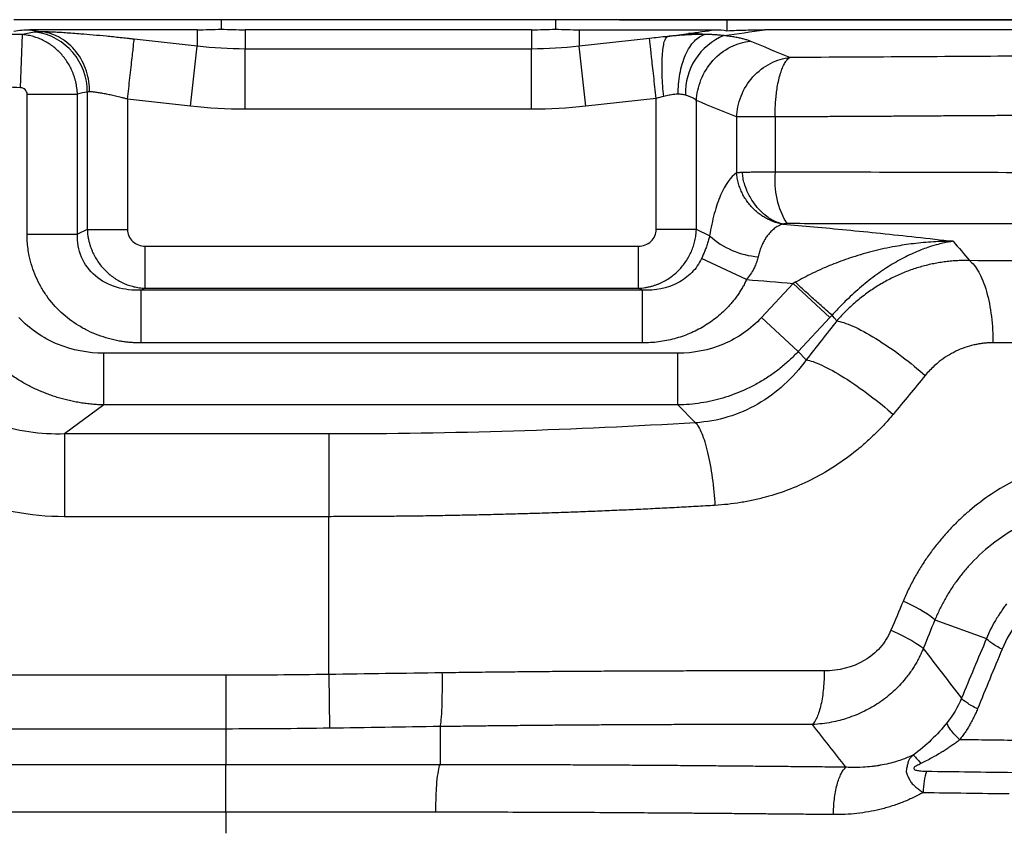
# Model space of a CAD drawing. Units: millimetres. Extents: x 0 to 420, y 0 to 297.
# Drawn here: x 98 to 113, y 189 to 201 of the extents above; entities that cross this region are included whole.
import ezdxf

# ---------------------------------------------------------------- set-up
doc = ezdxf.new("R2010")
doc.units = ezdxf.units.MM
doc.layers.add('FORMAT', color=7, linetype='Continuous')
doc.styles.add('SLDTEXTSTYLE0', font='TXT', dxfattribs={"width": 0.75})
doc.dimstyles.new('SLDDIMSTYLE0', dxfattribs={"dimtxt": 3.5, "dimasz": 3.302, "dimexe": 0, "dimexo": 0.0625, "dimgap": 0.875, "dimtad": 1, "dimdec": 1, "dimlfac": 3, "dimrnd": 1e-09, "dimzin": 12, "dimdsep": 46, "dimtxsty": 'SLDTEXTSTYLE0', "dimsah": 1, "dimcen": 0.09, "dimadec": 0, "dimazin": 3, "dimtfac": 1, "dimtdec": 1, "dimtofl": 0, "dimtmove": 0, "dimatfit": 3, "dimfxl": 0, "dimfrac": 2, "dimtolj": 1, "dimtzin": 12, "dimarcsym": 0})

# ---------------------------------------------------------------- blocks, each defined once
blk = doc.blocks.new('_D_1')
at = {"layer": 'FORMAT'}
for p, q in [((107.271, 201.246), (156.614, 201.246)), ((155.614, 63.2), (155.614, 201.246)), ((131.662, 63.2), (156.614, 63.2))]:
    blk.add_line(p, q, dxfattribs=at)
for points in [[(155.614, 201.246), (154.894, 197.944), (156.334, 197.944)], [(155.614, 63.2), (156.334, 66.502), (154.894, 66.502)]]:
    blk.add_solid(points, dxfattribs=at)
at = {"layer": 'FORMAT', "insert": (151.103, 123.909), "char_height": 3.5, "attachment_point": 1, "rotation": 90, "style": 'SLDTEXTSTYLE0'}
blk.add_mtext('414.1', dxfattribs=at)

msp = doc.modelspace()

# ---------------------------------------------------------------- linework, layer by layer
at = {"color": 7, "linetype": 'Continuous', "lineweight": 25}
for p, q in [((101.066, 201.246), (97.84, 201.246)), ((106.271, 201.246), (101.066, 201.246)), ((101.066, 201.246), (101.066, 201.1)), ((108.943, 201.246), (106.271, 201.246)), ((106.271, 201.246), (106.271, 201.1)), ((118.591, 201.246), (108.943, 201.246)), ((108.943, 201.246), (108.943, 201.075)), ((97.94, 200.188), (97.971, 201.014)), ((98.084, 201.09), (98.288, 201.057)), ((100.695, 201.09), (98.084, 201.09)), ((100.695, 201.09), (100.695, 200.832)), ((101.439, 201.09), (101.439, 200.79)), ((105.898, 201.09), (101.439, 201.09)), ((105.898, 201.09), (105.898, 200.79)), ((106.642, 201.09), (106.642, 200.832)), ((106.642, 201.09), (108.756, 201.09)), ((108.016, 200.985), (108.343, 201.031)), ((118.591, 201.09), (109.53, 201.09)), ((100.695, 200.832), (99.713, 200.942)), ((107.736, 200.955), (106.642, 200.832)), ((100.59, 199.899), (100.695, 200.832)), ((101.439, 199.851), (101.439, 200.79)), ((105.898, 200.79), (101.439, 200.79)), ((105.898, 199.851), (105.898, 200.79)), ((106.747, 199.899), (106.642, 200.832)), ((98.981, 200.12), (98.981, 197.983)), ((98.045, 197.909), (98.045, 200.085)), ((98.045, 200.085), (98.828, 200.085)), ((98.828, 197.909), (98.828, 200.085)), ((99.608, 200.009), (99.608, 197.983)), ((100.59, 199.899), (99.608, 200.009)), ((107.841, 200.022), (106.747, 199.899)), ((107.841, 197.983), (107.841, 200.022)), ((108.467, 197.983), (108.467, 199.987)), ((105.898, 199.851), (101.439, 199.851)), ((109.692, 199.732), (109.092, 199.732)), ((109.092, 199.732), (109.092, 198.862)), ((109.692, 199.732), (109.692, 198.874)), ((98.981, 197.983), (98.828, 197.909)), ((98.981, 197.983), (99.608, 197.983)), ((108.467, 197.983), (107.841, 197.983)), ((108.673, 197.884), (108.467, 197.983)), ((99.881, 197.066), (99.881, 197.722)), ((99.881, 197.722), (107.567, 197.722)), ((107.567, 197.066), (107.567, 197.722)), ((109.247, 197.201), (108.548, 197.529)), ((99.881, 197.066), (99.82, 197.036)), ((107.629, 197.036), (99.82, 197.036)), ((99.881, 197.066), (107.567, 197.066)), ((107.629, 197.036), (107.567, 197.066)), ((109.973, 197.14), (109.48, 196.61)), ((110.543, 196.609), (109.973, 197.14)), ((110.05, 196.079), (109.48, 196.61)), ((110.543, 196.609), (110.05, 196.079)), ((107.629, 196.215), (99.82, 196.215)), ((108.178, 196.054), (99.241, 196.054)), ((108.178, 195.249), (108.178, 196.054)), ((110.177, 195.952), (110.05, 196.079)), ((99.241, 195.249), (98.629, 194.798)), ((108.178, 195.249), (99.241, 195.249)), ((108.454, 194.973), (108.178, 195.249)), ((102.742, 194.798), (98.629, 194.798)), ((102.742, 193.51), (98.629, 193.51)), ((102.742, 191.054), (102.742, 193.51)), ((112.181, 191.905), (112.984, 191.613)), ((102.742, 191.054), (102.755, 190.217)), ((101.141, 191.042), (69.144, 191.042)), ((101.141, 191.042), (101.141, 190.205)), ((101.141, 190.205), (69.144, 190.205)), ((101.141, 190.205), (101.141, 189.648)), ((104.474, 190.243), (104.474, 189.649)), ((101.141, 189.648), (70.489, 189.648)), ((101.141, 188.908), (101.141, 189.648)), ((101.141, 188.908), (70.489, 188.908)), ((101.141, 188.908), (101.141, 188.584))]:
    msp.add_line(p, q, dxfattribs=at)
at = {"color": 7, "linetype": 'Continuous', "lineweight": 25, "flags": 128}
msp.add_lwpolyline([(110.652, 196.557), (110.611, 196.607), (110.579, 196.647)], dxfattribs=at)
at = {"color": 7, "linetype": 'Continuous', "lineweight": 25}
for centre, radius, start, end in [((98.045, 200.127), 0.937, 359.5845, 81.6437), ((108.371, 199.396), 1.635, 82.1397, 90.9959), ((109.258, 200.107), 0.962, 112.0873, 182.0576), ((111.001, 198.749), 1.315, 174.5451, 210.9937), ((109.514, 198.792), 1.238, 227.2052, 266.0698), ((110.972, 190.384), 1.944, 51.5322, 68.4767)]:
    msp.add_arc(centre, radius, start, end, dxfattribs=at)
for points in [[(97.971, 201.014), (97.805, 201.018), (97.639, 201.02), (97.474, 201.018)], [(97.84, 201.067), (97.921, 201.082), (98.003, 201.09), (98.084, 201.09)], [(98.181, 201.054), (98.111, 201.047), (98.041, 201.033), (97.971, 201.014)], [(98.288, 201.057), (98.248, 201.058), (98.212, 201.057), (98.181, 201.054)], [(100.695, 201.09), (100.819, 201.09), (100.942, 201.093), (101.066, 201.1)], [(101.066, 201.1), (101.19, 201.093), (101.314, 201.09), (101.439, 201.09)], [(105.898, 201.09), (106.023, 201.09), (106.147, 201.093), (106.271, 201.1)], [(106.271, 201.1), (106.395, 201.093), (106.518, 201.09), (106.642, 201.09)], [(108.343, 201.031), (108.48, 201.051), (108.618, 201.07), (108.756, 201.09)], [(108.756, 201.09), (108.819, 201.09), (108.881, 201.085), (108.943, 201.075)], [(108.897, 200.998), (109.107, 201.028), (109.318, 201.059), (109.53, 201.09)], [(108.016, 200.985), (107.924, 200.975), (107.83, 200.965), (107.736, 200.955)], [(109.922, 200.658), (109.716, 200.742), (109.51, 200.826), (109.304, 200.913)], [(101.439, 200.79), (101.19, 200.79), (100.942, 200.804), (100.695, 200.832)], [(106.642, 200.832), (106.395, 200.804), (106.147, 200.79), (105.898, 200.79)], [(97.94, 200.188), (97.785, 200.194), (97.629, 200.197), (97.474, 200.197)], [(98.981, 200.12), (98.93, 200.114), (98.879, 200.102), (98.828, 200.085)], [(99.017, 200.124), (99.003, 200.125), (98.991, 200.123), (98.981, 200.12)], [(107.957, 200.052), (107.919, 200.043), (107.88, 200.032), (107.841, 200.022)], [(109.092, 199.732), (108.884, 199.816), (108.675, 199.901), (108.467, 199.987)], [(101.439, 199.851), (101.155, 199.851), (100.872, 199.867), (100.59, 199.899)], [(106.747, 199.899), (106.465, 199.867), (106.182, 199.851), (105.898, 199.851)], [(112.466, 197.797), (112.551, 197.697), (112.635, 197.597), (112.719, 197.496)], [(116.764, 197.468), (115.479, 197.475), (114.124, 197.484), (112.719, 197.496)], [(109.247, 197.201), (109.489, 197.182), (109.731, 197.161), (109.973, 197.14)], [(110.007, 197.159), (109.996, 197.152), (109.984, 197.146), (109.973, 197.14)], [(110.579, 196.647), (110.567, 196.634), (110.555, 196.621), (110.543, 196.609)], [(110.652, 196.557), (110.494, 196.355), (110.336, 196.154), (110.177, 195.952)], [(112.029, 195.707), (111.863, 195.506), (111.697, 195.304), (111.529, 195.103)], [(108.454, 194.973), (106.585, 194.857), (104.664, 194.798), (102.742, 194.798)], [(111.685, 192.192), (111.622, 192.042), (111.56, 191.893), (111.497, 191.743)], [(112.181, 191.905), (112.12, 191.756), (112.06, 191.607), (112, 191.457)], [(113.48, 191.878), (113.377, 191.749), (113.291, 191.604), (113.227, 191.448)], [(112.984, 191.613), (112.854, 191.304), (112.724, 190.994), (112.595, 190.684)], [(112, 191.457), (112.198, 191.199), (112.396, 190.941), (112.595, 190.684)], [(113.227, 191.448), (113.099, 191.138), (112.971, 190.829), (112.844, 190.518)], [(102.742, 191.054), (102.208, 191.046), (101.675, 191.042), (101.141, 191.042)], [(104.505, 191.079), (103.918, 191.071), (103.33, 191.063), (102.742, 191.054)], [(112.595, 190.684), (112.537, 190.545), (112.46, 190.417), (112.368, 190.302)], [(102.755, 190.217), (102.217, 190.209), (101.679, 190.205), (101.141, 190.205)], [(104.474, 190.243), (103.902, 190.235), (103.328, 190.226), (102.755, 190.217)], [(110.795, 189.61), (110.621, 189.831), (110.447, 190.052), (110.273, 190.274)], [(113.48, 190.026), (113.178, 190.03), (112.875, 190.034), (112.568, 190.039)], [(112.05, 189.548), (112.502, 189.542), (112.95, 189.536), (113.393, 189.53)], [(111.998, 189.217), (112.449, 189.211), (112.895, 189.205), (113.335, 189.199)]]:
    msp.add_open_spline(points, degree=3, dxfattribs=at)
for points, knots in [([(98.828, 200.085), (98.827, 200.102), (98.825, 200.135), (98.82, 200.185), (98.812, 200.234), (98.801, 200.283), (98.788, 200.332), (98.773, 200.379), (98.741, 200.464), (98.679, 200.583), (98.574, 200.721), (98.445, 200.838), (98.324, 200.913), (98.221, 200.958), (98.142, 200.984), (98.058, 201.004), (98, 201.011), (97.971, 201.014)], [0, 0, 0, 0, 0.035789, 0.071571, 0.107333, 0.143067, 0.178771, 0.214448, 0.2501, 0.373737, 0.49992, 0.622299, 0.749756, 0.80889, 0.870332, 0.934061, 1, 1, 1, 1]), ([(99.017, 200.124), (99.017, 200.228), (99.002, 200.338), (98.933, 200.553), (98.879, 200.657), (98.74, 200.835), (98.656, 200.908), (98.475, 201.013), (98.379, 201.044), (98.288, 201.057)], [0, 0, 0, 0, 0.25, 0.25, 0.5, 0.5, 0.75, 0.75, 1, 1, 1, 1]), ([(99.713, 200.942), (99.708, 200.943), (99.699, 200.944), (99.681, 200.946), (99.649, 200.949), (99.585, 200.956), (99.459, 200.97), (99.278, 200.988), (99.072, 201.008), (98.897, 201.022), (98.755, 201.033), (98.64, 201.041), (98.535, 201.048), (98.441, 201.053), (98.357, 201.056), (98.311, 201.057), (98.288, 201.057)], [0, 0, 0, 0, 0.007799, 0.015601, 0.031213, 0.062457, 0.125006, 0.250119, 0.377528, 0.499997, 0.585711, 0.670477, 0.754325, 0.837268, 0.919199, 1, 1, 1, 1]), ([(108.595, 201.016), (108.573, 201.016), (108.53, 201.016), (108.462, 201.015), (108.391, 201.013), (108.312, 201.009), (108.225, 201.003), (108.125, 200.995), (108.053, 200.989), (108.016, 200.985)], [0, 0, 0, 0, 0.1210403, 0.2447935, 0.3711627, 0.5000694, 0.6522035, 0.8189514, 1, 1, 1, 1]), ([(108.182, 200.085), (108.182, 200.187), (108.191, 200.295), (108.229, 200.507), (108.259, 200.61), (108.337, 200.787), (108.384, 200.861), (108.487, 200.968), (108.542, 201.002), (108.595, 201.016)], [0, 0, 0, 0, 0.25, 0.25, 0.5, 0.5, 0.75, 0.75, 1, 1, 1, 1]), ([(108.897, 200.998), (108.878, 201), (108.842, 201.004), (108.784, 201.009), (108.724, 201.013), (108.661, 201.015), (108.617, 201.016), (108.595, 201.016)], [0, 0, 0, 0, 0.195087, 0.392719, 0.592792, 0.795252, 1, 1, 1, 1]), ([(108.943, 201.075), (108.992, 201.077), (109.09, 201.082), (109.237, 201.086), (109.383, 201.089), (109.481, 201.09), (109.53, 201.09)], [0, 0, 0, 0, 0.2500184, 0.5000005, 0.7499824, 1, 1, 1, 1]), ([(99.608, 200.009), (99.62, 200.117), (99.633, 200.232), (99.658, 200.455), (99.67, 200.562), (99.69, 200.743), (99.698, 200.815), (99.709, 200.912), (99.712, 200.937), (99.713, 200.942)], [0, 0, 0, 0, 0.25, 0.25, 0.5, 0.5, 0.75, 0.75, 1, 1, 1, 1]), ([(107.841, 200.022), (107.828, 200.14), (107.814, 200.258), (107.79, 200.478), (107.778, 200.579), (107.759, 200.751), (107.751, 200.821), (107.74, 200.92), (107.737, 200.949), (107.736, 200.955)], [0, 0, 0, 0, 0.25, 0.25, 0.5, 0.5, 0.75, 0.75, 1, 1, 1, 1]), ([(107.957, 200.052), (107.946, 200.158), (107.938, 200.272), (107.931, 200.492), (107.932, 200.599), (107.943, 200.779), (107.953, 200.851), (107.981, 200.951), (107.998, 200.977), (108.016, 200.985)], [0, 0, 0, 0, 0.25, 0.25, 0.5, 0.5, 0.75, 0.75, 1, 1, 1, 1]), ([(108.467, 199.987), (108.472, 200.091), (108.495, 200.202), (108.581, 200.417), (108.645, 200.521), (108.804, 200.698), (108.9, 200.771), (109.101, 200.872), (109.205, 200.902), (109.304, 200.913)], [0, 0, 0, 0, 0.25, 0.25, 0.5, 0.5, 0.75, 0.75, 1, 1, 1, 1]), ([(109.304, 200.913), (109.296, 200.916), (109.28, 200.922), (109.254, 200.931), (109.226, 200.939), (109.197, 200.947), (109.168, 200.954), (109.126, 200.963), (109.067, 200.974), (108.988, 200.987), (108.927, 200.994), (108.897, 200.998)], [0, 0, 0, 0, 0.091126, 0.179171, 0.264103, 0.345903, 0.424564, 0.500096, 0.661333, 0.828023, 1, 1, 1, 1]), ([(117.314, 200.71), (116.174, 200.699), (114.98, 200.689), (112.508, 200.672), (111.229, 200.664), (109.922, 200.658)], [0, 0, 0, 0, 0.5, 0.5, 1, 1, 1, 1]), ([(109.092, 199.732), (109.097, 199.836), (109.119, 199.947), (109.204, 200.162), (109.267, 200.266), (109.426, 200.443), (109.521, 200.515), (109.72, 200.617), (109.824, 200.647), (109.922, 200.658)], [0, 0, 0, 0, 0.25, 0.25, 0.5, 0.5, 0.75, 0.75, 1, 1, 1, 1]), ([(109.692, 199.732), (109.692, 199.749), (109.692, 199.787), (109.693, 199.851), (109.697, 199.929), (109.704, 200.02), (109.715, 200.121), (109.731, 200.23), (109.755, 200.339), (109.783, 200.435), (109.814, 200.517), (109.847, 200.58), (109.878, 200.622), (109.902, 200.645), (109.916, 200.654), (109.922, 200.658)], [0, 0, 0, 0, 0.03765, 0.086567, 0.146748, 0.218188, 0.300883, 0.394829, 0.500019, 0.606014, 0.699967, 0.806259, 0.891707, 0.956292, 1, 1, 1, 1]), ([(98.045, 200.085), (98.045, 200.113), (98.033, 200.139), (97.994, 200.177), (97.967, 200.188), (97.94, 200.188)], [0, 0, 0, 0, 0.5, 0.5, 1, 1, 1, 1]), ([(99.608, 200.009), (99.591, 200.014), (99.559, 200.022), (99.512, 200.035), (99.466, 200.046), (99.422, 200.056), (99.38, 200.066), (99.339, 200.075), (99.301, 200.083), (99.25, 200.093), (99.187, 200.105), (99.119, 200.115), (99.061, 200.122), (99.031, 200.124), (99.017, 200.124)], [0, 0, 0, 0, 0.068418, 0.135134, 0.200154, 0.263488, 0.325145, 0.385134, 0.443466, 0.500154, 0.629404, 0.755675, 0.879144, 1, 1, 1, 1]), ([(108.182, 200.085), (108.172, 200.085), (108.15, 200.085), (108.116, 200.082), (108.079, 200.077), (108.04, 200.071), (107.999, 200.062), (107.971, 200.056), (107.957, 200.052)], [0, 0, 0, 0, 0.150446, 0.307012, 0.469999, 0.639672, 0.816269, 1, 1, 1, 1]), ([(108.297, 200.072), (108.288, 200.074), (108.271, 200.078), (108.243, 200.083), (108.214, 200.085), (108.193, 200.085), (108.182, 200.085)], [0, 0, 0, 0, 0.2468953, 0.4954352, 0.7462618, 1, 1, 1, 1]), ([(108.467, 199.987), (108.462, 199.992), (108.451, 200.002), (108.43, 200.017), (108.408, 200.03), (108.383, 200.042), (108.356, 200.053), (108.328, 200.063), (108.307, 200.069), (108.297, 200.072)], [0, 0, 0, 0, 0.152031, 0.300922, 0.44672, 0.589473, 0.729233, 0.866056, 1, 1, 1, 1]), ([(116.888, 199.784), (116.801, 199.783), (116.625, 199.782), (116.359, 199.779), (116.092, 199.777), (115.824, 199.774), (115.555, 199.772), (115.284, 199.769), (115.013, 199.767), (114.74, 199.765), (114.466, 199.763), (114.191, 199.76), (113.916, 199.758), (113.639, 199.756), (113.361, 199.754), (113.083, 199.752), (112.804, 199.75), (112.524, 199.748), (112.243, 199.747), (111.962, 199.745), (111.68, 199.743), (111.397, 199.741), (111.114, 199.74), (110.831, 199.738), (110.547, 199.737), (110.262, 199.735), (109.977, 199.734), (109.787, 199.733), (109.692, 199.732)], [0, 0, 0, 0, 0.039517, 0.078949, 0.118297, 0.157561, 0.19674, 0.235834, 0.274845, 0.31377, 0.352612, 0.391369, 0.430041, 0.468629, 0.507133, 0.545552, 0.583887, 0.622138, 0.660304, 0.698386, 0.736383, 0.774296, 0.812124, 0.849868, 0.887528, 0.925103, 0.962594, 1, 1, 1, 1]), ([(109.185, 198.867), (109.176, 198.867), (109.157, 198.866), (109.133, 198.865), (109.111, 198.864), (109.098, 198.863), (109.092, 198.862)], [0, 0, 0, 0, 0.249392, 0.4992, 0.749408, 1, 1, 1, 1]), ([(109.692, 198.874), (109.674, 198.874), (109.637, 198.874), (109.584, 198.874), (109.533, 198.873), (109.482, 198.873), (109.433, 198.873), (109.386, 198.872), (109.34, 198.871), (109.297, 198.87), (109.257, 198.869), (109.219, 198.868), (109.196, 198.867), (109.185, 198.867)], [0, 0, 0, 0, 0.0876248, 0.1759424, 0.2649135, 0.3545221, 0.4447734, 0.5356695, 0.6272262, 0.7194561, 0.8123565, 0.9058915, 1, 1, 1, 1]), ([(109.813, 198.064), (109.805, 198.066), (109.783, 198.071), (109.742, 198.083), (109.689, 198.104), (109.634, 198.133), (109.566, 198.178), (109.484, 198.247), (109.392, 198.348), (109.32, 198.453), (109.275, 198.536), (109.241, 198.611), (109.213, 198.69), (109.192, 198.782), (109.187, 198.84), (109.185, 198.867)], [0, 0, 0, 0, 0.023977, 0.065355, 0.125078, 0.192999, 0.250376, 0.366492, 0.500168, 0.625023, 0.708254, 0.750085, 0.844695, 0.927844, 1, 1, 1, 1]), ([(117.852, 198.847), (116.616, 198.854), (115.305, 198.859), (112.573, 198.867), (111.151, 198.871), (109.692, 198.874)], [0, 0, 0, 0, 0.5, 0.5, 1, 1, 1, 1]), ([(109.092, 198.862), (109.002, 198.8), (108.916, 198.682), (108.807, 198.431), (108.774, 198.335), (108.717, 198.123), (108.692, 198.007), (108.673, 197.884)], [0, 0, 0, 0, 0.5, 0.5, 0.75, 0.75, 1, 1, 1, 1]), ([(109.813, 198.064), (109.796, 198.067), (109.763, 198.074), (109.711, 198.087), (109.657, 198.106), (109.602, 198.129), (109.544, 198.158), (109.487, 198.193), (109.429, 198.235), (109.373, 198.283), (109.319, 198.338), (109.268, 198.4), (109.222, 198.467), (109.181, 198.54), (109.147, 198.617), (109.12, 198.697), (109.101, 198.779), (109.095, 198.835), (109.092, 198.862)], [0, 0, 0, 0, 0.044298, 0.09142, 0.14141, 0.194287, 0.250035, 0.308596, 0.369868, 0.433694, 0.499861, 0.568101, 0.638089, 0.709451, 0.781773, 0.854609, 0.927504, 1, 1, 1, 1]), ([(98.981, 197.983), (98.982, 197.966), (98.984, 197.932), (98.99, 197.882), (98.999, 197.832), (99.01, 197.782), (99.024, 197.733), (99.041, 197.686), (99.075, 197.6), (99.141, 197.48), (99.253, 197.343), (99.388, 197.228), (99.515, 197.156), (99.623, 197.113), (99.705, 197.089), (99.792, 197.072), (99.851, 197.068), (99.881, 197.066)], [0, 0, 0, 0, 0.036129, 0.072163, 0.10808, 0.143864, 0.179506, 0.215004, 0.250359, 0.374533, 0.500213, 0.622682, 0.749957, 0.80945, 0.870953, 0.934479, 1, 1, 1, 1]), ([(99.608, 197.983), (99.608, 197.948), (99.615, 197.913), (99.643, 197.849), (99.664, 197.819), (99.741, 197.748), (99.811, 197.722), (99.881, 197.722)], [0, 0, 0, 0, 0.25, 0.25, 0.5, 0.5, 1, 1, 1, 1]), ([(107.567, 197.066), (107.585, 197.067), (107.619, 197.069), (107.67, 197.076), (107.72, 197.085), (107.768, 197.097), (107.815, 197.111), (107.86, 197.127), (107.944, 197.162), (108.061, 197.228), (108.196, 197.343), (108.308, 197.481), (108.379, 197.611), (108.421, 197.721), (108.445, 197.806), (108.461, 197.894), (108.465, 197.954), (108.467, 197.983)], [0, 0, 0, 0, 0.037729, 0.074826, 0.111271, 0.14705, 0.182158, 0.21659, 0.25035, 0.377612, 0.500211, 0.625783, 0.749959, 0.811654, 0.873896, 0.936691, 1, 1, 1, 1]), ([(107.567, 197.722), (107.637, 197.722), (107.708, 197.748), (107.785, 197.82), (107.806, 197.849), (107.834, 197.913), (107.841, 197.948), (107.841, 197.983)], [0, 0, 0, 0, 0.5, 0.5, 0.75, 0.75, 1, 1, 1, 1]), ([(109.813, 198.064), (109.8, 198.06), (109.777, 198.052), (109.742, 198.035), (109.71, 198.016), (109.68, 197.995), (109.652, 197.972), (109.627, 197.948), (109.603, 197.923), (109.574, 197.888), (109.54, 197.84), (109.504, 197.775), (109.473, 197.706), (109.448, 197.634), (109.435, 197.582), (109.429, 197.557)], [0, 0, 0, 0, 0.072832, 0.143005, 0.210352, 0.274723, 0.335978, 0.394001, 0.448691, 0.499968, 0.607324, 0.711143, 0.811255, 0.907551, 1, 1, 1, 1]), ([(109.873, 198.072), (109.868, 198.072), (109.856, 198.071), (109.84, 198.07), (109.825, 198.068), (109.817, 198.065), (109.813, 198.064)], [0, 0, 0, 0, 0.234691, 0.474673, 0.727591, 1, 1, 1, 1]), ([(109.813, 198.064), (109.973, 198.05), (110.304, 198.022), (110.811, 197.974), (111.342, 197.921), (111.897, 197.862), (112.274, 197.819), (112.466, 197.797)], [0, 0, 0, 0, 0.181686, 0.372798, 0.573085, 0.782259, 1, 1, 1, 1]), ([(118.185, 198.057), (118.099, 198.057), (117.929, 198.057), (117.67, 198.058), (117.411, 198.059), (117.15, 198.06), (116.888, 198.06), (116.624, 198.061), (116.36, 198.062), (116.094, 198.062), (115.827, 198.063), (115.559, 198.063), (115.29, 198.064), (115.02, 198.064), (114.749, 198.065), (114.477, 198.065), (114.12, 198.066), (113.675, 198.066), (113.142, 198.067), (112.604, 198.068), (112.064, 198.069), (111.52, 198.069), (110.974, 198.07), (110.426, 198.071), (110.057, 198.071), (109.873, 198.072)], [0, 0, 0, 0, 0.0339029, 0.0677267, 0.1014709, 0.1351351, 0.1687187, 0.2022211, 0.2356418, 0.2689802, 0.3022357, 0.3354076, 0.3684954, 0.4014985, 0.4344162, 0.4672479, 0.499993, 0.5631198, 0.6260701, 0.6888429, 0.751437, 0.8138511, 0.8760838, 0.9381339, 1, 1, 1, 1]), ([(99.82, 196.215), (99.797, 196.215), (99.752, 196.216), (99.684, 196.219), (99.616, 196.225), (99.548, 196.233), (99.446, 196.25), (99.313, 196.28), (99.15, 196.333), (98.993, 196.4), (98.794, 196.51), (98.566, 196.682), (98.377, 196.898), (98.255, 197.09), (98.179, 197.244), (98.119, 197.404), (98.08, 197.551), (98.058, 197.682), (98.046, 197.796), (98.045, 197.871), (98.045, 197.909)], [0, 0, 0, 0, 0.024938, 0.049873, 0.074838, 0.099867, 0.124993, 0.187611, 0.250096, 0.312732, 0.375118, 0.499925, 0.624784, 0.687379, 0.749823, 0.812435, 0.874893, 0.916878, 0.958509, 1, 1, 1, 1]), ([(98.045, 197.909), (98.214, 197.909), (98.384, 197.909), (98.662, 197.909), (98.77, 197.909), (98.828, 197.909)], [0, 0, 0, 0, 0.5, 0.5, 1, 1, 1, 1]), ([(99.82, 197.036), (99.689, 197.03), (99.558, 197.045), (99.314, 197.12), (99.201, 197.18), (99.014, 197.339), (98.939, 197.439), (98.843, 197.662), (98.822, 197.786), (98.828, 197.909)], [0, 0, 0, 0, 0.25, 0.25, 0.5, 0.5, 0.75, 0.75, 1, 1, 1, 1]), ([(108.673, 197.884), (108.67, 197.873), (108.664, 197.851), (108.655, 197.818), (108.645, 197.783), (108.634, 197.748), (108.619, 197.704), (108.6, 197.651), (108.575, 197.589), (108.557, 197.549), (108.548, 197.529)], [0, 0, 0, 0, 0.1005612, 0.2007834, 0.3007254, 0.4004428, 0.500026, 0.6678496, 0.8344235, 1, 1, 1, 1]), ([(112.466, 197.797), (112.453, 197.797), (112.402, 197.797), (112.299, 197.795), (112.106, 197.787), (111.855, 197.764), (111.544, 197.716), (111.228, 197.648), (110.909, 197.556), (110.645, 197.462), (110.437, 197.375), (110.28, 197.302), (110.137, 197.231), (110.049, 197.182), (110.007, 197.159)], [0, 0, 0, 0, 0.015672, 0.062555, 0.125064, 0.249985, 0.365023, 0.499963, 0.630695, 0.749915, 0.821149, 0.886554, 0.94616, 1, 1, 1, 1]), ([(112.466, 197.797), (112.447, 197.794), (112.402, 197.787), (112.324, 197.772), (112.22, 197.747), (112.107, 197.714), (111.949, 197.658), (111.756, 197.574), (111.515, 197.443), (111.315, 197.31), (111.156, 197.19), (111.036, 197.093), (110.92, 196.991), (110.816, 196.893), (110.727, 196.805), (110.652, 196.726), (110.603, 196.673), (110.579, 196.647)], [0, 0, 0, 0, 0.030873, 0.072482, 0.124975, 0.196578, 0.249974, 0.374932, 0.499854, 0.62482, 0.688863, 0.749821, 0.813806, 0.874851, 0.917578, 0.959274, 1, 1, 1, 1]), ([(108.548, 197.529), (108.51, 197.448), (108.458, 197.374), (108.332, 197.246), (108.258, 197.192), (108.013, 197.065), (107.821, 197.027), (107.629, 197.036)], [0, 0, 0, 0, 0.25, 0.25, 0.5, 0.5, 1, 1, 1, 1]), ([(109.429, 197.557), (109.426, 197.545), (109.42, 197.521), (109.409, 197.484), (109.395, 197.446), (109.379, 197.409), (109.353, 197.354), (109.312, 197.283), (109.269, 197.228), (109.247, 197.201)], [0, 0, 0, 0, 0.098222, 0.197156, 0.296997, 0.397937, 0.500165, 0.747449, 1, 1, 1, 1]), ([(112.719, 197.496), (112.689, 197.497), (112.628, 197.498), (112.536, 197.495), (112.443, 197.489), (112.35, 197.479), (112.256, 197.466), (112.162, 197.449), (112.067, 197.428), (111.972, 197.404), (111.878, 197.375), (111.783, 197.343), (111.689, 197.307), (111.596, 197.266), (111.503, 197.222), (111.411, 197.173), (111.32, 197.121), (111.23, 197.064), (111.141, 197.004), (111.055, 196.939), (110.97, 196.871), (110.886, 196.798), (110.806, 196.722), (110.727, 196.642), (110.677, 196.585), (110.652, 196.557)], [0, 0, 0, 0, 0.0397962, 0.0799223, 0.1203791, 0.1611668, 0.2022854, 0.2437357, 0.2855185, 0.3276345, 0.3700846, 0.4128696, 0.4559904, 0.499448, 0.5432434, 0.5873775, 0.6318515, 0.6766663, 0.7218229, 0.7673223, 0.8131659, 0.8593546, 0.9058893, 0.9527703, 1, 1, 1, 1]), ([(112.719, 197.496), (112.768, 197.459), (112.818, 197.399), (112.909, 197.237), (112.951, 197.134), (113.018, 196.897), (113.044, 196.764), (113.077, 196.49), (113.084, 196.35), (113.083, 196.217)], [0, 0, 0, 0, 0.25, 0.25, 0.5, 0.5, 0.75, 0.75, 1, 1, 1, 1]), ([(109.247, 197.201), (109.237, 197.18), (109.217, 197.137), (109.183, 197.075), (109.146, 197.014), (109.106, 196.955), (109.064, 196.897), (109.018, 196.841), (108.959, 196.774), (108.883, 196.697), (108.789, 196.615), (108.689, 196.539), (108.549, 196.449), (108.363, 196.355), (108.165, 196.288), (108.002, 196.25), (107.878, 196.23), (107.754, 196.217), (107.671, 196.216), (107.629, 196.215)], [0, 0, 0, 0, 0.035427, 0.070839, 0.106308, 0.141905, 0.177702, 0.213767, 0.250168, 0.31251, 0.375171, 0.437633, 0.500155, 0.624173, 0.749972, 0.812631, 0.875004, 0.937368, 1, 1, 1, 1]), ([(99.82, 196.215), (99.82, 196.305), (99.82, 196.399), (99.82, 196.584), (99.82, 196.673), (99.82, 196.828), (99.82, 196.893), (99.82, 196.989), (99.82, 197.02), (99.82, 197.036)], [0, 0, 0, 0, 0.25, 0.25, 0.5, 0.5, 0.75, 0.75, 1, 1, 1, 1]), ([(107.629, 196.215), (107.629, 196.312), (107.629, 196.409), (107.629, 196.591), (107.629, 196.677), (107.629, 196.825), (107.629, 196.888), (107.629, 196.985), (107.629, 197.019), (107.629, 197.036)], [0, 0, 0, 0, 0.25, 0.25, 0.5, 0.5, 0.75, 0.75, 1, 1, 1, 1]), ([(110.579, 196.647), (110.558, 196.665), (110.528, 196.69), (110.451, 196.757), (110.404, 196.799), (110.3, 196.892), (110.242, 196.944), (110.124, 197.051), (110.064, 197.106), (110.007, 197.159)], [0, 0, 0, 0, 0.25, 0.25, 0.5, 0.5, 0.75, 0.75, 1, 1, 1, 1]), ([(99.241, 196.054), (98.993, 196.054), (98.745, 196.101), (98.291, 196.289), (98.084, 196.431), (97.917, 196.61)], [0, 0, 0, 0, 0.5, 0.5, 1, 1, 1, 1]), ([(109.48, 196.61), (109.315, 196.433), (109.112, 196.291), (108.666, 196.102), (108.422, 196.054), (108.178, 196.054)], [0, 0, 0, 0, 0.5, 0.5, 1, 1, 1, 1]), ([(110.652, 196.557), (110.714, 196.548), (110.798, 196.522), (111.006, 196.43), (111.13, 196.363), (111.393, 196.201), (111.533, 196.105), (111.797, 195.906), (111.921, 195.803), (112.029, 195.707)], [0, 0, 0, 0, 0.25, 0.25, 0.5, 0.5, 0.75, 0.75, 1, 1, 1, 1]), ([(113.083, 196.217), (113.063, 196.216), (113.024, 196.216), (112.965, 196.212), (112.906, 196.206), (112.848, 196.196), (112.76, 196.178), (112.645, 196.145), (112.506, 196.087), (112.373, 196.014), (112.262, 195.936), (112.17, 195.858), (112.096, 195.786), (112.051, 195.734), (112.029, 195.707)], [0, 0, 0, 0, 0.049873, 0.09972, 0.149636, 0.199713, 0.250043, 0.375143, 0.500018, 0.624895, 0.749993, 0.833731, 0.916922, 1, 1, 1, 1]), ([(117.266, 196.198), (117.18, 196.198), (117.009, 196.199), (116.751, 196.199), (116.493, 196.2), (116.233, 196.201), (115.973, 196.202), (115.713, 196.203), (115.451, 196.204), (115.19, 196.205), (114.927, 196.206), (114.665, 196.208), (114.402, 196.209), (114.139, 196.21), (113.875, 196.212), (113.611, 196.213), (113.348, 196.215), (113.171, 196.216), (113.083, 196.217)], [0, 0, 0, 0, 0.064432, 0.128606, 0.192523, 0.256182, 0.319583, 0.382727, 0.445614, 0.508242, 0.570614, 0.632727, 0.694583, 0.756182, 0.817523, 0.878606, 0.939432, 1, 1, 1, 1]), ([(99.241, 195.249), (99.21, 195.25), (99.148, 195.252), (99.057, 195.26), (98.966, 195.27), (98.877, 195.282), (98.789, 195.298), (98.702, 195.317), (98.617, 195.338), (98.534, 195.361), (98.452, 195.387), (98.372, 195.415), (98.293, 195.446), (98.187, 195.491), (98.054, 195.556), (97.898, 195.645), (97.751, 195.744), (97.612, 195.851), (97.481, 195.966), (97.401, 196.05), (97.361, 196.091)], [0, 0, 0, 0, 0.0440066, 0.0875805, 0.1307238, 0.1734386, 0.2157269, 0.257591, 0.299033, 0.3400553, 0.3806604, 0.4208506, 0.4606285, 0.4999967, 0.5854727, 0.6700514, 0.7537623, 0.8366362, 0.9187046, 1, 1, 1, 1]), ([(99.241, 195.249), (99.241, 195.271), (99.241, 195.307), (99.241, 195.407), (99.241, 195.472), (99.241, 195.621), (99.241, 195.706), (99.241, 195.88), (99.241, 195.969), (99.241, 196.054)], [0, 0, 0, 0, 0.25, 0.25, 0.5, 0.5, 0.75, 0.75, 1, 1, 1, 1]), ([(110.05, 196.079), (110.029, 196.056), (109.985, 196.011), (109.917, 195.945), (109.846, 195.882), (109.773, 195.821), (109.697, 195.763), (109.62, 195.708), (109.539, 195.655), (109.457, 195.605), (109.373, 195.558), (109.286, 195.514), (109.176, 195.463), (109.041, 195.408), (108.878, 195.355), (108.71, 195.311), (108.536, 195.278), (108.359, 195.256), (108.239, 195.251), (108.178, 195.249)], [0, 0, 0, 0, 0.04477, 0.089666, 0.134692, 0.179853, 0.225152, 0.270594, 0.316181, 0.361918, 0.407808, 0.453856, 0.500065, 0.580413, 0.661928, 0.744628, 0.828529, 0.913648, 1, 1, 1, 1]), ([(110.177, 195.952), (109.973, 195.67), (109.717, 195.433), (109.276, 195.179), (109.12, 195.111), (108.795, 195.013), (108.626, 194.983), (108.454, 194.973)], [0, 0, 0, 0, 0.5, 0.5, 0.75, 0.75, 1, 1, 1, 1]), ([(110.177, 195.952), (110.237, 195.942), (110.319, 195.915), (110.521, 195.821), (110.642, 195.755), (110.9, 195.593), (111.037, 195.497), (111.298, 195.3), (111.422, 195.198), (111.529, 195.103)], [0, 0, 0, 0, 0.25, 0.25, 0.5, 0.5, 0.75, 0.75, 1, 1, 1, 1]), ([(98.629, 194.798), (98.254, 194.784), (97.879, 194.838), (97.363, 195.028), (97.199, 195.11), (96.895, 195.307), (96.755, 195.423), (96.63, 195.553)], [0, 0, 0, 0, 0.5, 0.5, 0.75, 0.75, 1, 1, 1, 1]), ([(111.529, 195.103), (111.505, 195.073), (111.455, 195.014), (111.378, 194.929), (111.299, 194.846), (111.217, 194.766), (111.133, 194.688), (111.047, 194.612), (110.885, 194.478), (110.638, 194.298), (110.292, 194.097), (109.928, 193.933), (109.61, 193.829), (109.351, 193.765), (109.154, 193.728), (108.955, 193.7), (108.822, 193.69), (108.755, 193.685)], [0, 0, 0, 0, 0.035737, 0.071424, 0.107086, 0.142754, 0.178454, 0.214215, 0.250063, 0.375332, 0.500004, 0.625084, 0.749962, 0.812569, 0.875006, 0.93743, 1, 1, 1, 1]), ([(108.454, 194.973), (108.485, 194.94), (108.518, 194.885), (108.582, 194.729), (108.614, 194.627), (108.67, 194.389), (108.695, 194.253), (108.733, 193.97), (108.746, 193.824), (108.755, 193.685)], [0, 0, 0, 0, 0.25, 0.25, 0.5, 0.5, 0.75, 0.75, 1, 1, 1, 1]), ([(98.629, 194.798), (98.629, 194.761), (98.629, 194.7), (98.629, 194.538), (98.629, 194.438), (98.629, 194.207), (98.629, 194.077), (98.629, 193.801), (98.629, 193.656), (98.629, 193.51)], [0, 0, 0, 0, 0.25, 0.25, 0.5, 0.5, 0.75, 0.75, 1, 1, 1, 1]), ([(102.742, 194.798), (102.742, 194.763), (102.742, 194.706), (102.742, 194.546), (102.742, 194.442), (102.742, 194.203), (102.742, 194.067), (102.742, 193.789), (102.742, 193.646), (102.742, 193.51)], [0, 0, 0, 0, 0.25, 0.25, 0.5, 0.5, 0.75, 0.75, 1, 1, 1, 1]), ([(98.629, 193.51), (98.092, 193.51), (97.554, 193.611), (96.809, 193.919), (96.572, 194.047), (96.129, 194.351), (95.924, 194.527), (95.741, 194.723)], [0, 0, 0, 0, 0.5, 0.5, 0.75, 0.75, 1, 1, 1, 1]), ([(117.266, 193.908), (117.233, 193.928), (117.168, 193.968), (117.069, 194.025), (116.968, 194.079), (116.867, 194.13), (116.764, 194.177), (116.661, 194.221), (116.557, 194.262), (116.452, 194.3), (116.346, 194.334), (116.24, 194.366), (116.133, 194.394), (116.026, 194.419), (115.919, 194.441), (115.811, 194.46), (115.703, 194.476), (115.594, 194.489), (115.486, 194.498), (115.377, 194.505), (115.269, 194.508), (115.161, 194.509), (115.052, 194.506), (114.945, 194.501), (114.837, 194.492), (114.73, 194.481), (114.623, 194.466), (114.517, 194.448), (114.411, 194.428), (114.306, 194.405), (114.105, 194.354), (113.809, 194.258), (113.427, 194.086), (113.06, 193.869), (112.781, 193.66), (112.582, 193.482), (112.449, 193.352), (112.321, 193.213), (112.198, 193.065), (112.08, 192.908), (111.969, 192.742), (111.865, 192.567), (111.769, 192.383), (111.713, 192.256), (111.685, 192.192)], [0, 0, 0, 0, 0.018133, 0.03621, 0.054229, 0.072187, 0.090085, 0.107919, 0.125689, 0.143394, 0.161032, 0.178602, 0.196106, 0.213543, 0.230914, 0.248219, 0.26546, 0.282638, 0.299754, 0.316808, 0.333799, 0.350726, 0.367588, 0.384385, 0.401118, 0.417787, 0.434393, 0.450934, 0.46741, 0.48382, 0.500163, 0.562281, 0.62464, 0.687222, 0.750004, 0.776211, 0.80281, 0.829801, 0.857185, 0.884965, 0.913147, 0.941725, 0.970682, 1, 1, 1, 1]), ([(108.755, 193.685), (108.656, 193.68), (108.458, 193.668), (108.16, 193.652), (107.862, 193.637), (107.563, 193.622), (107.264, 193.609), (106.964, 193.596), (106.664, 193.584), (106.363, 193.573), (106.063, 193.563), (105.761, 193.554), (105.46, 193.546), (105.158, 193.538), (104.857, 193.532), (104.555, 193.526), (104.252, 193.521), (103.95, 193.517), (103.648, 193.514), (103.346, 193.512), (103.044, 193.511), (102.843, 193.511), (102.742, 193.51)], [0, 0, 0, 0, 0.0502567, 0.100484, 0.1506822, 0.2008517, 0.2509929, 0.3011064, 0.3511923, 0.4012513, 0.4512836, 0.5012897, 0.5512701, 0.601225, 0.6511549, 0.7010603, 0.7509416, 0.8007991, 0.8506332, 0.9004445, 0.9502333, 1, 1, 1, 1]), ([(115.329, 193.631), (115.329, 193.631), (115.17, 193.662), (114.874, 193.693), (114.415, 193.667), (113.974, 193.57), (113.527, 193.388), (113.112, 193.131), (112.817, 192.866), (112.629, 192.653), (112.522, 192.515), (112.423, 192.371), (112.333, 192.221), (112.251, 192.066), (112.204, 191.959), (112.181, 191.905)], [0, 0, 0, 0, 0.000003, 0.138219, 0.250018, 0.379945, 0.49995, 0.627068, 0.749775, 0.791935, 0.833894, 0.875667, 0.917267, 0.958706, 1, 1, 1, 1]), ([(113.296, 192.151), (113.281, 192.131), (113.249, 192.09), (113.208, 192.03), (113.165, 191.965), (113.111, 191.877), (113.046, 191.758), (113.005, 191.661), (112.984, 191.613)], [0, 0, 0, 0, 0.125065, 0.250039, 0.350994, 0.500071, 0.748712, 1, 1, 1, 1]), ([(111.497, 191.743), (111.456, 191.645), (111.399, 191.553), (111.257, 191.394), (111.174, 191.326), (110.897, 191.163), (110.678, 191.109), (110.458, 191.109)], [0, 0, 0, 0, 0.25, 0.25, 0.5, 0.5, 1, 1, 1, 1]), ([(111.497, 191.743), (111.557, 191.716), (111.617, 191.688), (111.727, 191.633), (111.778, 191.606), (111.867, 191.555), (111.905, 191.531), (111.965, 191.49), (111.986, 191.472), (112, 191.457)], [0, 0, 0, 0, 0.25, 0.25, 0.5, 0.5, 0.75, 0.75, 1, 1, 1, 1]), ([(113.227, 191.448), (113.167, 191.478), (113.111, 191.511), (113.025, 191.569), (112.997, 191.594), (112.984, 191.613)], [0, 0, 0, 0, 0.5, 0.5, 1, 1, 1, 1]), ([(112, 191.457), (111.99, 191.433), (111.969, 191.386), (111.935, 191.316), (111.898, 191.247), (111.858, 191.179), (111.815, 191.112), (111.768, 191.047), (111.679, 190.934), (111.534, 190.781), (111.319, 190.612), (111.079, 190.473), (110.87, 190.388), (110.696, 190.337), (110.567, 190.308), (110.424, 190.285), (110.325, 190.278), (110.273, 190.274)], [0, 0, 0, 0, 0.034943, 0.070185, 0.105709, 0.141498, 0.177532, 0.213792, 0.250255, 0.372859, 0.500165, 0.620363, 0.749979, 0.804969, 0.865177, 0.930309, 1, 1, 1, 1]), ([(104.505, 191.079), (104.506, 190.991), (104.507, 190.899), (104.505, 190.718), (104.503, 190.63), (104.498, 190.475), (104.494, 190.407), (104.485, 190.303), (104.48, 190.265), (104.474, 190.243)], [0, 0, 0, 0, 0.25, 0.25, 0.5, 0.5, 0.75, 0.75, 1, 1, 1, 1]), ([(110.458, 191.109), (110.364, 191.109), (110.175, 191.109), (109.885, 191.11), (109.587, 191.11), (109.28, 191.11), (108.965, 191.11), (108.641, 191.109), (108.308, 191.108), (107.967, 191.107), (107.616, 191.106), (107.258, 191.104), (106.89, 191.102), (106.513, 191.1), (106.128, 191.097), (105.735, 191.093), (105.332, 191.089), (104.922, 191.085), (104.645, 191.081), (104.505, 191.079)], [0, 0, 0, 0, 0.048314, 0.097944, 0.148887, 0.201144, 0.254713, 0.309595, 0.365789, 0.423296, 0.482116, 0.54225, 0.603698, 0.666461, 0.73054, 0.795936, 0.862646, 0.930668, 1, 1, 1, 1]), ([(110.458, 191.109), (110.458, 191.022), (110.454, 190.93), (110.436, 190.75), (110.423, 190.662), (110.389, 190.508), (110.368, 190.44), (110.322, 190.335), (110.298, 190.298), (110.273, 190.274)], [0, 0, 0, 0, 0.25, 0.25, 0.5, 0.5, 0.75, 0.75, 1, 1, 1, 1]), ([(112.844, 190.518), (112.783, 190.549), (112.725, 190.582), (112.637, 190.64), (112.608, 190.665), (112.595, 190.684)], [0, 0, 0, 0, 0.5, 0.5, 1, 1, 1, 1]), ([(112.844, 190.518), (112.834, 190.494), (112.813, 190.445), (112.779, 190.373), (112.742, 190.303), (112.703, 190.235), (112.661, 190.168), (112.616, 190.102), (112.584, 190.06), (112.568, 190.039)], [0, 0, 0, 0, 0.142271, 0.284365, 0.426504, 0.568916, 0.711822, 0.855444, 1, 1, 1, 1]), ([(112.368, 190.302), (112.294, 190.21), (112.211, 190.119), (112.035, 189.949), (111.941, 189.87), (111.843, 189.799)], [0, 0, 0, 0, 0.5, 0.5, 1, 1, 1, 1]), ([(112.568, 190.039), (112.515, 190.088), (112.466, 190.14), (112.396, 190.233), (112.374, 190.274), (112.368, 190.302)], [0, 0, 0, 0, 0.5, 0.5, 1, 1, 1, 1]), ([(110.273, 190.274), (110.176, 190.274), (109.981, 190.275), (109.689, 190.275), (109.396, 190.275), (109.104, 190.274), (108.811, 190.274), (108.519, 190.273), (108.226, 190.273), (107.934, 190.272), (107.642, 190.271), (107.351, 190.269), (107.06, 190.268), (106.77, 190.266), (106.48, 190.264), (106.191, 190.262), (105.903, 190.259), (105.616, 190.256), (105.329, 190.253), (105.043, 190.25), (104.759, 190.246), (104.569, 190.244), (104.474, 190.243)], [0, 0, 0, 0, 0.051589, 0.103033, 0.154333, 0.205488, 0.256493, 0.307343, 0.35803, 0.40855, 0.458897, 0.509067, 0.559052, 0.608847, 0.658447, 0.707846, 0.75704, 0.80603, 0.854818, 0.903407, 0.9518, 1, 1, 1, 1]), ([(112.568, 190.039), (112.55, 190.025), (112.514, 189.997), (112.458, 189.956), (112.4, 189.915), (112.34, 189.876), (112.252, 189.821), (112.127, 189.749), (112.018, 189.697), (111.96, 189.669)], [0, 0, 0, 0, 0.098621, 0.197982, 0.298026, 0.398706, 0.499979, 0.734206, 1, 1, 1, 1]), ([(111.842, 189.799), (111.819, 189.789), (111.767, 189.765), (111.681, 189.732), (111.578, 189.697), (111.46, 189.665), (111.369, 189.646), (111.313, 189.637), (111.291, 189.633), (111.252, 189.627), (111.174, 189.617), (111.041, 189.606), (110.907, 189.604), (110.817, 189.609), (110.795, 189.61)], [0, 0, 0, 0, 0.071842, 0.157723, 0.257785, 0.372183, 0.501033, 0.516629, 0.532224, 0.563413, 0.625787, 0.75053, 0.936749, 1, 1, 1, 1]), ([(111.843, 189.799), (111.837, 189.793), (111.825, 189.783), (111.808, 189.766), (111.793, 189.748), (111.777, 189.724), (111.766, 189.697), (111.759, 189.672), (111.754, 189.648), (111.747, 189.622), (111.739, 189.589), (111.734, 189.556), (111.736, 189.523), (111.746, 189.494), (111.758, 189.467), (111.771, 189.441), (111.789, 189.408), (111.811, 189.372), (111.844, 189.334), (111.887, 189.297), (111.939, 189.256), (111.978, 189.23), (111.998, 189.217)], [0, 0, 0, 0, 0.029617, 0.060046, 0.092349, 0.128802, 0.188587, 0.232101, 0.253515, 0.304518, 0.353318, 0.400771, 0.449234, 0.503011, 0.537014, 0.578998, 0.627777, 0.697618, 0.750588, 0.829261, 0.913466, 1, 1, 1, 1]), ([(111.843, 189.799), (111.855, 189.79), (111.871, 189.774), (111.911, 189.73), (111.934, 189.701), (111.96, 189.669)], [0, 0, 0, 0, 0.5, 0.5, 1, 1, 1, 1]), ([(111.96, 189.669), (111.959, 189.668), (111.957, 189.665), (111.951, 189.661), (111.944, 189.656), (111.935, 189.652), (111.917, 189.644), (111.896, 189.635), (111.872, 189.624), (111.855, 189.608), (111.852, 189.588), (111.861, 189.573), (111.877, 189.565), (111.899, 189.561), (111.927, 189.557), (111.965, 189.552), (112.007, 189.548), (112.036, 189.548), (112.05, 189.548)], [0, 0, 0, 0, 0.012888, 0.0300429, 0.052136, 0.079476, 0.1122222, 0.203392, 0.2580341, 0.3191603, 0.3763924, 0.4373207, 0.5021372, 0.5504961, 0.6340731, 0.7530082, 0.8846525, 1, 1, 1, 1]), ([(104.474, 189.649), (104.374, 189.649), (104.174, 189.649), (103.872, 189.649), (103.57, 189.649), (103.268, 189.649), (102.965, 189.649), (102.662, 189.649), (102.359, 189.649), (102.055, 189.649), (101.75, 189.648), (101.446, 189.648), (101.243, 189.648), (101.141, 189.648)], [0, 0, 0, 0, 0.0905621, 0.1811966, 0.2719017, 0.3626755, 0.4535167, 0.5444256, 0.6354031, 0.7264499, 0.8175659, 0.9087498, 1, 1, 1, 1]), ([(104.409, 188.909), (104.409, 188.987), (104.411, 189.069), (104.417, 189.228), (104.421, 189.306), (104.433, 189.444), (104.441, 189.503), (104.457, 189.596), (104.466, 189.629), (104.474, 189.649)], [0, 0, 0, 0, 0.25, 0.25, 0.5, 0.5, 0.75, 0.75, 1, 1, 1, 1]), ([(110.795, 189.61), (110.697, 189.611), (110.501, 189.613), (110.201, 189.616), (109.895, 189.619), (109.582, 189.622), (109.263, 189.625), (108.936, 189.628), (108.602, 189.631), (108.261, 189.634), (107.914, 189.637), (107.559, 189.639), (107.197, 189.641), (106.829, 189.643), (106.453, 189.645), (106.071, 189.647), (105.682, 189.648), (105.285, 189.649), (104.882, 189.649), (104.611, 189.649), (104.474, 189.649)], [0, 0, 0, 0, 0.0476276, 0.0961871, 0.145678, 0.1961005, 0.2474551, 0.2997423, 0.3529626, 0.4071158, 0.462202, 0.5182215, 0.5751747, 0.6330618, 0.6918827, 0.7516372, 0.8123257, 0.8739494, 0.9365082, 1, 1, 1, 1]), ([(110.601, 188.872), (110.602, 188.949), (110.606, 189.03), (110.625, 189.189), (110.639, 189.266), (110.675, 189.403), (110.697, 189.462), (110.744, 189.555), (110.77, 189.589), (110.795, 189.61)], [0, 0, 0, 0, 0.25, 0.25, 0.5, 0.5, 0.75, 0.75, 1, 1, 1, 1]), ([(112.05, 189.548), (112.034, 189.504), (112.021, 189.451), (112.003, 189.337), (111.999, 189.276), (111.998, 189.217)], [0, 0, 0, 0, 0.5, 0.5, 1, 1, 1, 1]), ([(111.998, 189.217), (111.972, 189.203), (111.919, 189.174), (111.839, 189.134), (111.757, 189.097), (111.673, 189.062), (111.588, 189.03), (111.501, 189.002), (111.413, 188.975), (111.295, 188.945), (111.147, 188.914), (110.967, 188.888), (110.785, 188.873), (110.663, 188.872), (110.601, 188.872)], [0, 0, 0, 0, 0.061564, 0.123265, 0.185173, 0.247353, 0.309873, 0.372797, 0.436189, 0.500113, 0.623997, 0.748322, 0.873516, 1, 1, 1, 1]), ([(104.409, 188.909), (104.311, 188.909), (104.115, 188.909), (103.819, 188.909), (103.523, 188.908), (103.227, 188.908), (102.93, 188.908), (102.633, 188.908), (102.335, 188.908), (102.037, 188.908), (101.739, 188.908), (101.44, 188.908), (101.241, 188.908), (101.141, 188.908)], [0, 0, 0, 0, 0.090539, 0.181151, 0.271838, 0.362599, 0.453434, 0.544343, 0.635326, 0.726384, 0.817515, 0.90872, 1, 1, 1, 1]), ([(110.601, 188.872), (110.505, 188.873), (110.314, 188.875), (110.03, 188.878), (109.753, 188.88), (109.482, 188.883), (109.217, 188.885), (108.958, 188.888), (108.707, 188.89), (108.461, 188.892), (108.223, 188.894), (107.991, 188.896), (107.766, 188.897), (107.398, 188.9), (106.889, 188.903), (106.243, 188.906), (105.615, 188.908), (105.006, 188.909), (104.606, 188.909), (104.409, 188.909)], [0, 0, 0, 0, 0.0481567, 0.0951335, 0.1409302, 0.185547, 0.2289837, 0.2712405, 0.3123174, 0.3522142, 0.3909311, 0.428468, 0.4648249, 0.5000019, 0.6067317, 0.7100962, 0.8100956, 0.9067301, 1, 1, 1, 1])]:
    msp.add_open_spline(points, degree=3, knots=knots, dxfattribs=at)

# ---------------------------------------------------------------- dimensions: what is measured, and where the dimension line sits
at = {"layer": 'FORMAT'}
dim = msp.add_linear_dim(base=(155.614, 201.246), p1=(130.662, 63.2), p2=(106.271, 201.246), angle=90, dimstyle='SLDDIMSTYLE0', dxfattribs=at)
dim.commit()
dim.dimension.update_dxf_attribs({"geometry": '_D_1', "text_midpoint": (155.614, 129.727), "dimtype": 160})

doc.saveas('drawing.dxf')
